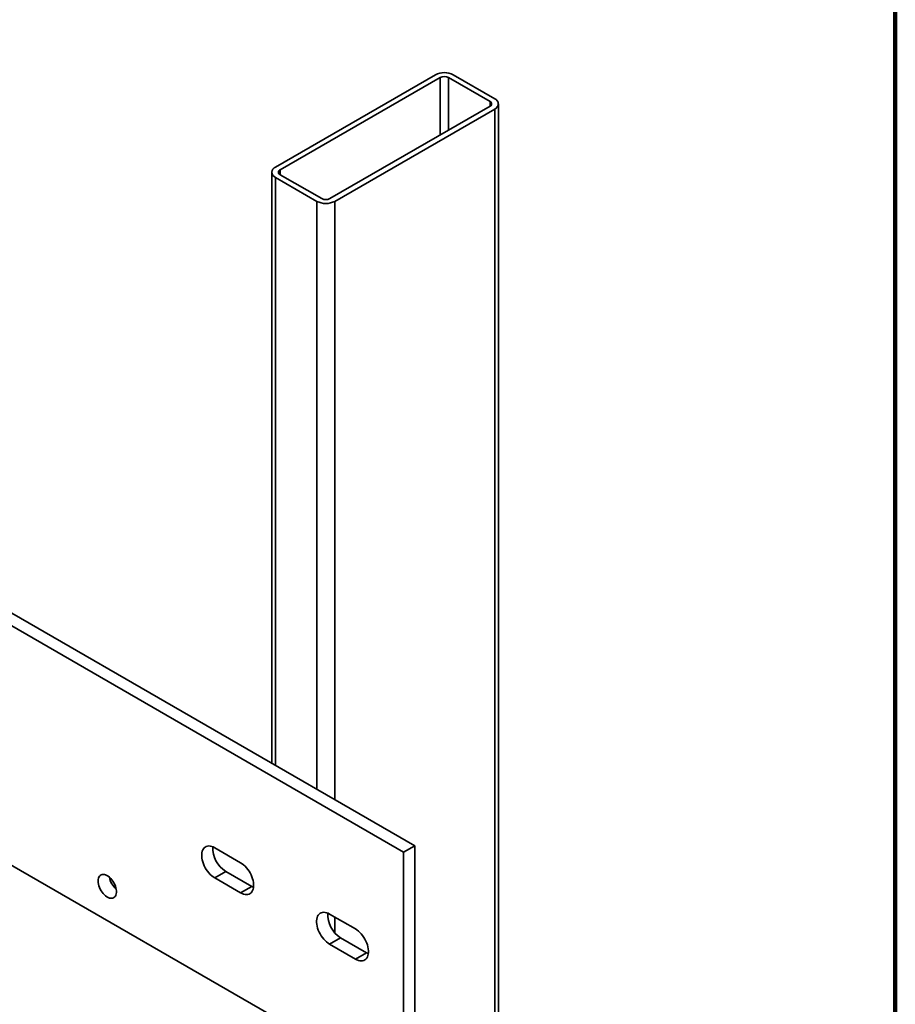
# Model space of a CAD drawing. Units: inches. Extents: x 0.2 to 8.4, y 0.1 to 10.9.
# Drawn here: x 7.5 to 8.4, y 8 to 9 of the extents above; entities that cross this region are included whole.
import ezdxf

# ---------------------------------------------------------------- set-up
doc = ezdxf.new("R2010")
doc.units = ezdxf.units.IN
doc.header["$MEASUREMENT"] = 0

msp = doc.modelspace()

# ---------------------------------------------------------------- linework, layer by layer
at = {"color": 7, "linetype": 'Continuous', "lineweight": 100}
msp.add_line((8.3984375, 0.0625), (8.3984375, 10.9375), dxfattribs=at)
at = {"color": 7, "linetype": 'Continuous', "lineweight": 35}
for p, q in [((7.94129952, 8.92305616), (7.7822005, 8.83121025)), ((8.00022508, 8.89924426), (7.95897717, 8.92305618)), ((7.94601356, 8.9203348), (7.78691454, 8.82848889)), ((7.99551103, 8.8965229), (7.95426312, 8.92033481)), ((8.00388623, 6.04475457), (8.00388623, 8.89414172)), ((7.83641202, 8.7999146), (7.99551104, 8.89176051)), ((7.84112606, 8.79719324), (8.00022508, 8.88903915)), ((8.00022508, 8.88903915), (8.00022508, 6.039652)), ((7.92067558, 8.15630287), (6.74216424, 8.83664298)), ((7.90962704, 8.14992468), (6.7311157, 8.8302648)), ((7.77853932, 8.8261077), (7.77853932, 8.23835638)), ((7.78220047, 8.82100516), (7.82344838, 8.79719325)), ((7.78691452, 8.82372652), (7.82816243, 8.79991461)), ((6.7311157, 8.59210706), (7.90962704, 7.91176694)), ((7.74758171, 8.13936251), (7.72180178, 8.15424494)), ((7.92067558, 8.15630287), (7.90962704, 8.14992468)), ((7.90962704, 7.91176694), (7.90962704, 8.14992468)), ((7.92067558, 7.91814513), (7.92067558, 8.15630287)), ((7.73285032, 8.1306833), (7.72180178, 8.12430511)), ((7.75863025, 8.11580087), (7.73285032, 8.1306833)), ((7.72180178, 8.12430511), (7.74758171, 8.10942268)), ((7.75863025, 8.11580087), (7.74758171, 8.10942268)), ((7.86174999, 8.07345456), (7.83597006, 8.088337)), ((7.84701861, 8.06477535), (7.83597006, 8.05839716)), ((7.87279853, 8.04989292), (7.84701861, 8.06477535)), ((7.83597006, 8.05839716), (7.86174999, 8.04351473)), ((7.87279853, 8.04989292), (7.86174999, 8.04351473))]:
    msp.add_line(p, q, dxfattribs=at)
at = {"color": 8, "linetype": 'Continuous', "lineweight": 35}
for p, q in [((7.94601356, 8.9203348), (7.94601356, 8.86318623)), ((7.95426312, 8.92033481), (7.95426312, 8.86794862)), ((7.99551103, 8.8965229), (7.99551103, 8.89176052)), ((7.78691454, 8.82848889), (7.78691454, 8.82372652)), ((7.78220047, 8.82100516), (7.78220047, 8.23624285)), ((7.82344838, 8.79719325), (7.82344838, 8.21243094)), ((7.84112606, 8.79719324), (7.84112606, 8.20222583)), ((7.84112606, 8.0853605), (7.84112606, 8.06981291))]:
    msp.add_line(p, q, dxfattribs=at)
at = {"color": 7, "linetype": 'Continuous', "lineweight": 35, "flags": 128}
for points in [[(7.72180178, 8.15424494), (7.72029681, 8.15501252), (7.71881216, 8.1555673), (7.71736796, 8.15590174), (7.7159837, 8.15601134), (7.71467816, 8.15589459), (7.71346893, 8.1555531), (7.71237239, 8.15499148), (7.71140334, 8.15421733), (7.71057496, 8.15324109), (7.70989837, 8.152076), (7.70938277, 8.15073779), (7.70903511, 8.14924457), (7.70886008, 8.14761653), (7.70886008, 8.14587569), (7.70903511, 8.14404557), (7.70938277, 8.14215095), (7.70989837, 8.14021744), (7.71057496, 8.13827117), (7.71140334, 8.1363385), (7.71237239, 8.13444552), (7.71346893, 8.13261786), (7.71467816, 8.13088022), (7.7159837, 8.12925613), (7.71736796, 8.1277675), (7.71881216, 8.1264345), (7.72029681, 8.12527514), (7.72180178, 8.12430511)], [(7.74758171, 8.10942268), (7.74908671, 8.10865508), (7.75057132, 8.10810032), (7.75201553, 8.10776588), (7.75339978, 8.10765628), (7.75470536, 8.10777301), (7.75591456, 8.10811452), (7.75701113, 8.10867612), (7.75798014, 8.10945029), (7.75880856, 8.11042651), (7.75948511, 8.11159162), (7.76000075, 8.11292981), (7.76034838, 8.11442305), (7.7605234, 8.11605109), (7.7605234, 8.11779193), (7.76034838, 8.11962205), (7.76000075, 8.12151665), (7.75948511, 8.12345018), (7.75880856, 8.12539643), (7.75798014, 8.12732912), (7.75701113, 8.12922208), (7.75591456, 8.13104976), (7.75470536, 8.13278738), (7.75339978, 8.13441149), (7.75201553, 8.13590012), (7.75057132, 8.13723312), (7.74908671, 8.13839246), (7.74758171, 8.13936251)], [(7.60579208, 8.12118967), (7.60588168, 8.12261764), (7.60614875, 8.12391436), (7.60658807, 8.12505459), (7.60719111, 8.12601615), (7.60794614, 8.1267803), (7.60883843, 8.1273322), (7.60985063, 8.12766108), (7.61096307, 8.12776054), (7.61215405, 8.12762865), (7.61340041, 8.12726799), (7.61467788, 8.12668557), (7.61596161, 8.12589272), (7.61722661, 8.12490488), (7.61844825, 8.12374127), (7.61960276, 8.12242455), (7.62066766, 8.12098034), (7.62162223, 8.11943676), (7.62244791, 8.11782381), (7.62312858, 8.11617296), (7.62365106, 8.11451627), (7.62400512, 8.11288603), (7.62418388, 8.11131397), (7.62418388, 8.10983065), (7.62400512, 8.10846498), (7.62365106, 8.10724352), (7.62312858, 8.10619007), (7.62244791, 8.1053251), (7.62162223, 8.10466548), (7.62066766, 8.10422401), (7.61960276, 8.10400931), (7.61844825, 8.10402556), (7.61722661, 8.10427243), (7.61596161, 8.10474512), (7.61467788, 8.10543444), (7.61340041, 8.10632695), (7.61215405, 8.10740531), (7.61096307, 8.1086485), (7.60985063, 8.11003235), (7.60883843, 8.11152991), (7.60794614, 8.11311201), (7.60719111, 8.1147479), (7.60658807, 8.11640571), (7.60614875, 8.11805318), (7.60588168, 8.11965825), (7.60579208, 8.12118967)], [(7.7604208, 8.11491068), (7.76013526, 8.11503327), (7.75863025, 8.11580087)], [(7.83597006, 8.088337), (7.83446509, 8.08910458), (7.83298044, 8.08965935), (7.83153624, 8.08999379), (7.83015199, 8.09010339), (7.82884644, 8.08998664), (7.82763721, 8.08964515), (7.82654067, 8.08908353), (7.82557163, 8.08830938), (7.82474324, 8.08733314), (7.82406665, 8.08616805), (7.82355105, 8.08482984), (7.82320339, 8.08333662), (7.82302837, 8.08170859), (7.82302837, 8.07996774), (7.82320339, 8.07813762), (7.82355105, 8.076243), (7.82406665, 8.07430949), (7.82474324, 8.07236323), (7.82557163, 8.07043056), (7.82654067, 8.06853757), (7.82763721, 8.06670991), (7.82884644, 8.06497228), (7.83015199, 8.06334818), (7.83153624, 8.06185955), (7.83298044, 8.06052655), (7.83446509, 8.05936719), (7.83597006, 8.05839716)], [(7.86174999, 8.04351473), (7.863255, 8.04274713), (7.86473961, 8.04219238), (7.86618381, 8.04185794), (7.86756807, 8.04174834), (7.86887364, 8.04186507), (7.87008284, 8.04220657), (7.87117941, 8.04276818), (7.87214842, 8.04354234), (7.87297684, 8.04451856), (7.8736534, 8.04568367), (7.874169, 8.04702188), (7.87451666, 8.0485151), (7.87469169, 8.05014314), (7.87469169, 8.05188399), (7.87451666, 8.0537141), (7.874169, 8.05560872), (7.8736534, 8.05754223), (7.87297684, 8.05948848), (7.87214842, 8.06142117), (7.87117941, 8.06331413), (7.87008284, 8.06514181), (7.86887364, 8.06687943), (7.86756807, 8.06850355), (7.86618381, 8.06999218), (7.86473961, 8.07132517), (7.863255, 8.07248452), (7.86174999, 8.07345456)], [(7.87458908, 8.04900274), (7.87430354, 8.04912532), (7.87279853, 8.04989292)]]:
    msp.add_lwpolyline(points, dxfattribs=at)
at = {"color": 7, "linetype": 'Continuous', "lineweight": 35}
for centre, radius, start, end in [((7.95013837, 8.90608311), 0.0191366, 62.49153183, 117.50859753), ((7.95013835, 8.91237408), 0.00896587, 62.60952857, 117.39061003), ((7.9946073, 8.8941417), 0.00254693, 290.78354115, 69.21687475), ((7.99823893, 8.89414171), 0.00547548, 291.26825494, 68.73174506), ((7.78418661, 8.8261077), 0.00547546, 111.26790652, 248.73179022), ((7.78781826, 8.8261077), 0.00254691, 110.78303826, 249.21649385), ((7.83228723, 8.81416629), 0.0191366, 242.49140707, 297.50856463), ((7.83228723, 8.80787546), 0.008966, 242.60967829, 297.39020043), ((7.74720617, 8.1538179), 0.02722682, 177.22695532, 238.17891927), ((7.63779746, 8.12903566), 0.0211027, 190.93684008, 229.05772533), ((7.86137445, 8.08790995), 0.02722682, 177.22695532, 238.17891927)]:
    msp.add_arc(centre, radius, start, end, dxfattribs=at)

doc.saveas('drawing.dxf')
